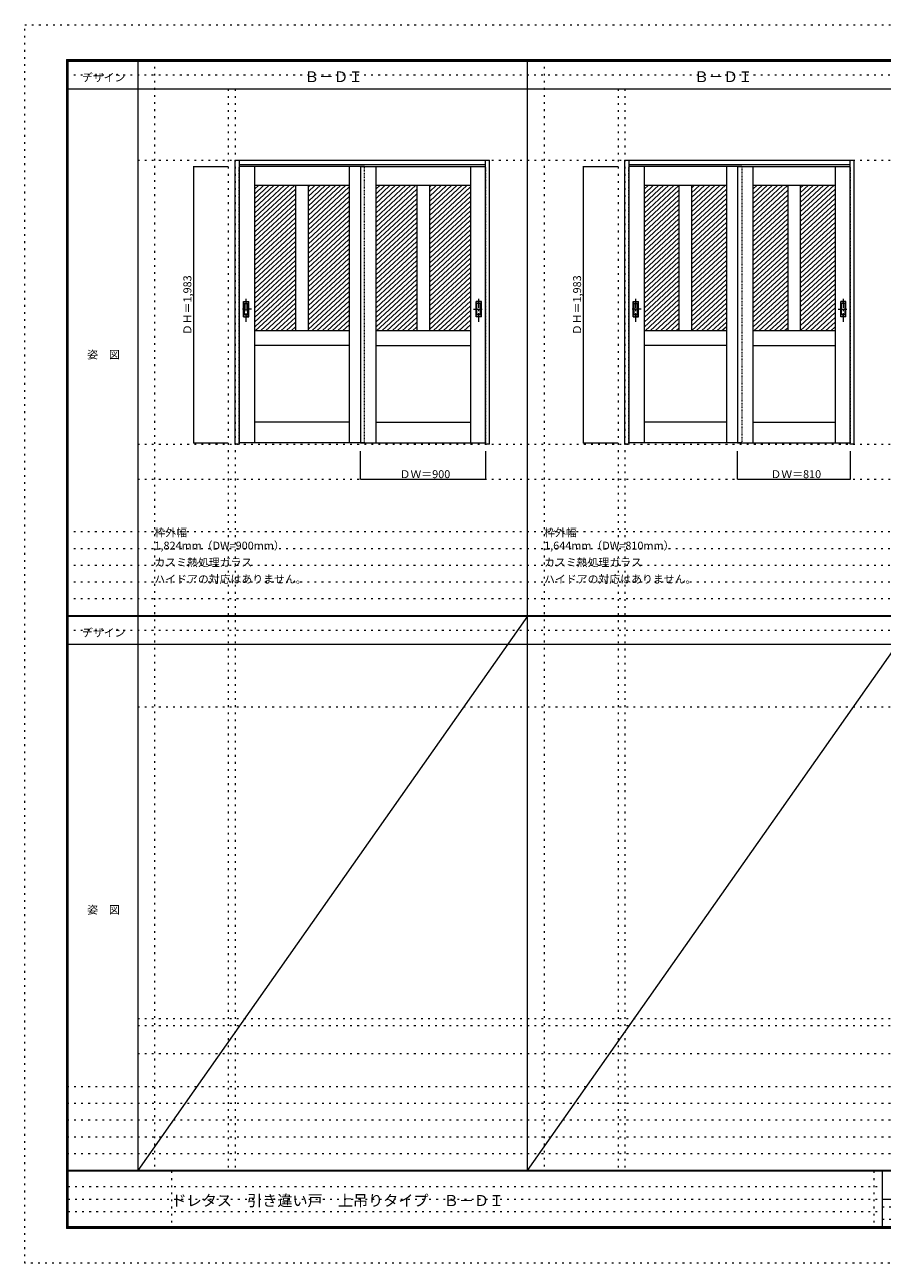
# Model space of a CAD drawing. Units: millimetres. Extents: x -6300 to 6000, y -4455 to 4425.
# Drawn here: x -6300 to -150, y -4455 to 4425 of the extents above; entities that cross this region are included whole.
import ezdxf

# ---------------------------------------------------------------- set-up
doc = ezdxf.new("R2010")
doc.units = ezdxf.units.MM
doc.header["$LTSCALE"] = 30
for name, pattern in [('JWW_CENTER1', [3.386667, 2.116667, -0.423333, 0.423333, -0.423333]), ('JWW_DASHED1', [0.338667, 0.169333, -0.169333]), ('JWW_HOJO', [1.693333, -1.27, 0.423333])]:
    doc.linetypes.add(name, pattern=pattern)
for name, color, linetype in [('0-0_補助線', 7, 'Continuous'), ('0-2_扉', 7, 'Continuous'), ('0-3_仕上げ', 7, 'Continuous'), ('0-A_文字', 7, 'Continuous'), ('0-B_寸法', 7, 'Continuous'), ('0-C_ハッチ', 7, 'Continuous'), ('F-0_補助線', 7, 'Continuous'), ('F-1_枠', 7, 'Continuous'), ('F-A_文字', 7, 'Continuous'), ('引手', 7, 'Continuous')]:
    doc.layers.add(name, color=color, linetype=linetype)

msp = doc.modelspace()

# ---------------------------------------------------------------- linework, layer by layer
at = {"layer": '0-0_補助線', "color": 120, "linetype": 'JWW_HOJO', "lineweight": 5}
for p, q in [((-5370, 4175), (-5370, -3790)), ((-2575, 4175), (-2575, -3790)), ((-4840, 3965), (-4840, -3790)), ((-2045, 3965), (-2045, -3790)), ((-6000, 790.5), (5700, 790.5)), ((-6000, 670.5), (5700, 670.5)), ((-6000, 550.5), (5700, 550.5)), ((-6000, 430.5), (5700, 430.5)), ((-6000, 310.5), (5700, 310.5)), ((-5490, -2751.3), (5700, -2751.3)), ((5700, -3190), (-6000, -3190)), ((5700, -3310), (-6000, -3310)), ((5700, -3430), (-6000, -3430)), ((5700, -3550), (-6000, -3550)), ((5700, -3670), (-6000, -3670))]:
    msp.add_line(p, q, dxfattribs=at)
at = {"layer": '0-0_補助線', "color": 7, "linetype": 'JWW_HOJO', "lineweight": 9}
for p, q in [((-4790, 3965), (-4790, -3790)), ((-1995, 3965), (-1995, -3790)), ((-5490, 3453), (5690, 3453)), ((-5490, 1418), (5690, 1418)), ((-5490, 1168), (5690, 1168)), ((-5490, -466.3), (5700, -466.3)), ((-5490, -2701.3), (5700, -2701.3)), ((-5490, -2951.3), (5700, -2951.3))]:
    msp.add_line(p, q, dxfattribs=at)
at = {"layer": '0-2_扉', "color": 120, "linetype": 'JWW_DASHED1', "lineweight": 5}
for p, q in [((-4763, 1426.5), (-4763, 3409.5)), ((-4763, 3409.5), (-4760, 3409.5)), ((-2993, 3409.5), (-2996, 3409.5)), ((-2993, 1426.5), (-2993, 3409.5)), ((-1968, 1426.5), (-1968, 3409.5)), ((-1968, 3409.5), (-1965, 3409.5)), ((-378, 3409.5), (-381, 3409.5)), ((-378, 1426.5), (-378, 3409.5)), ((-4763, 1426.5), (-4760, 1426.5)), ((-2993, 1426.5), (-2996, 1426.5)), ((-1968, 1426.5), (-1965, 1426.5)), ((-378, 1426.5), (-381, 1426.5))]:
    msp.add_line(p, q, dxfattribs=at)
at = {"layer": '0-2_扉', "color": 7, "linetype": 'Continuous', "lineweight": 9}
for p, q in [((-3863, 3409.5), (-4760, 3409.5)), ((-4653, 3409.5), (-4653, 1426.5)), ((-3973, 3409.5), (-3973, 1426.5)), ((-3893, 3409.5), (-3893, 1426.5)), ((-3893, 3409.5), (-2996, 3409.5)), ((-3783, 3409.5), (-3783, 1426.5)), ((-3103, 3409.5), (-3103, 1426.5)), ((-1158, 3409.5), (-1965, 3409.5)), ((-1858, 3409.5), (-1858, 1426.5)), ((-1268, 3409.5), (-1268, 1426.5)), ((-1188, 3409.5), (-1188, 1426.5)), ((-1188, 3409.5), (-381, 3409.5)), ((-1078, 3409.5), (-1078, 1426.5)), ((-488, 3409.5), (-488, 1426.5)), ((-4653, 3274.5), (-3973, 3274.5)), ((-4358, 3274.5), (-4358, 2229.5)), ((-4268, 3274.5), (-4268, 2229.5)), ((-3783, 3274.5), (-3103, 3274.5)), ((-3488, 3274.5), (-3488, 2229.5)), ((-3398, 3274.5), (-3398, 2229.5)), ((-1858, 3274.5), (-1268, 3274.5)), ((-1608, 3274.5), (-1608, 2229.5)), ((-1518, 3274.5), (-1518, 2229.5)), ((-1078, 3274.5), (-488, 3274.5)), ((-828, 3274.5), (-828, 2229.5)), ((-738, 3274.5), (-738, 2229.5)), ((-4652.8, 3091.5), (-4653, 3091.5)), ((-3782.8, 3091.5), (-3783, 3091.5)), ((-3973, 2229.5), (-4653, 2229.5)), ((-3103, 2229.5), (-3783, 2229.5)), ((-1268, 2229.5), (-1858, 2229.5)), ((-488, 2229.5), (-1078, 2229.5)), ((-3973, 2124.5), (-4653, 2124.5)), ((-3783, 2124.5), (-3103, 2124.5)), ((-1268, 2124.5), (-1858, 2124.5)), ((-1078, 2124.5), (-488, 2124.5)), ((-3973, 1576.5), (-4653, 1576.5)), ((-3783, 1576.5), (-3103, 1576.5)), ((-1268, 1576.5), (-1858, 1576.5)), ((-1078, 1576.5), (-488, 1576.5)), ((-3863, 1426.5), (-4760, 1426.5)), ((-3893, 1426.5), (-2996, 1426.5)), ((-1158, 1426.5), (-1965, 1426.5)), ((-1188, 1426.5), (-381, 1426.5))]:
    msp.add_line(p, q, dxfattribs=at)
at = {"layer": '0-3_仕上げ', "color": 92, "linetype": 'Continuous', "lineweight": 13}
for p, q in [((-4790, 1418), (-4790, 3453)), ((-4790, 3453), (-2966, 3453)), ((-4760, 1418), (-4760, 3453)), ((-4760, 3423), (-2996, 3423)), ((-2996, 1426.7), (-2996, 3453)), ((-2966, 1418), (-2966, 3453)), ((-1995, 1418), (-1995, 3453)), ((-1995, 3453), (-351, 3453)), ((-1965, 1418), (-1965, 3453)), ((-1965, 3423), (-381, 3423)), ((-381, 1427), (-381, 3453)), ((-351, 1418), (-351, 3453)), ((-2996, 1418), (-2996, 1426.7)), ((-381, 1418), (-381, 1426.7)), ((-4760, 1418), (-4790, 1418)), ((-2966, 1418), (-2996, 1418)), ((-1965, 1418), (-1995, 1418)), ((-351, 1418), (-381, 1418))]:
    msp.add_line(p, q, dxfattribs=at)
at = {"layer": '0-3_仕上げ', "color": 120, "linetype": 'JWW_DASHED1', "lineweight": 5}
for p, q in [((-3863, 1426.5), (-3863, 3409.5)), ((-1158, 3409.5), (-1158, 1426.5))]:
    msp.add_line(p, q, dxfattribs=at)
at = {"layer": '0-B_寸法', "color": 120, "linetype": 'Continuous', "lineweight": 5}
for p, q in [((-5090, 3409.5), (-4840, 3409.5)), ((-5090, 3409.5), (-5090, 1426.5)), ((-2295, 3409.5), (-2045, 3409.5)), ((-2295, 3409.5), (-2295, 1426.5)), ((-5090, 1426.5), (-4840, 1426.5)), ((-2295, 1426.5), (-2045, 1426.5)), ((-3893, 1168), (-3893, 1368)), ((-2993, 1168), (-2993, 1368)), ((-1188, 1168), (-1188, 1368)), ((-378, 1168), (-378, 1368)), ((-3893, 1168), (-2993, 1168)), ((-1188, 1168), (-378, 1168))]:
    msp.add_line(p, q, dxfattribs=at)
at = {"layer": '0-B_寸法', "color": 7, "linetype": 'Continuous', "lineweight": 9, "const_width": 3}
for points in [[(-5088.5, 3409.5, 0.414214), (-5090, 3411, 0.414214), (-5091.5, 3409.5, 0.414214), (-5090, 3408, 0.414214)], [(-2293.5, 3409.5, 0.414214), (-2295, 3411, 0.414214), (-2296.5, 3409.5, 0.414214), (-2295, 3408, 0.414214)], [(-5088.5, 1426.5, 0.414214), (-5090, 1428, 0.414214), (-5091.5, 1426.5, 0.414214), (-5090, 1425, 0.414214)], [(-2293.5, 1426.5, 0.414214), (-2295, 1428, 0.414214), (-2296.5, 1426.5, 0.414214), (-2295, 1425, 0.414214)], [(-3891.5, 1168, 0.414214), (-3893, 1169.5, 0.414214), (-3894.5, 1168, 0.414214), (-3893, 1166.5, 0.414214)], [(-2991.5, 1168, 0.414214), (-2993, 1169.5, 0.414214), (-2994.5, 1168, 0.414214), (-2993, 1166.5, 0.414214)], [(-1186.5, 1168, 0.414214), (-1188, 1169.5, 0.414214), (-1189.5, 1168, 0.414214), (-1188, 1166.5, 0.414214)], [(-376.5, 1168, 0.414214), (-378, 1169.5, 0.414214), (-379.5, 1168, 0.414214), (-378, 1166.5, 0.414214)]]:
    msp.add_lwpolyline(points, format="xyb", close=True, dxfattribs=at)
at = {"layer": '0-C_ハッチ', "color": 120, "linetype": 'Continuous', "lineweight": 5}
for p, q in [((-4364.1, 3274.5), (-4653, 3007)), ((-4400.9, 3274.5), (-4653, 3041)), ((-4437.7, 3274.5), (-4653, 3075.1)), ((-4621.7, 3274.5), (-4653, 3245.5)), ((-4511.3, 3274.5), (-4653, 3143.3)), ((-4548.1, 3274.5), (-4653, 3177.3)), ((-4584.9, 3274.5), (-4653, 3211.4)), ((-4474.5, 3274.5), (-4653, 3109.2)), ((-4358, 3246.1), (-4653, 2972.9)), ((-4358, 3212), (-4653, 2938.8)), ((-4032.9, 3274.5), (-4268, 3056.8)), ((-3996.1, 3274.5), (-4268, 3022.7)), ((-4069.7, 3274.5), (-4268, 3090.9)), ((-4106.5, 3274.5), (-4268, 3125)), ((-4143.3, 3274.5), (-4268, 3159)), ((-4180.1, 3274.5), (-4268, 3193.1)), ((-4216.9, 3274.5), (-4268, 3227.2)), ((-4253.7, 3274.5), (-4268, 3261.2)), ((-3973, 3261.8), (-4268, 2988.7)), ((-3973, 3227.8), (-4268, 2954.6)), ((-3604.5, 3274.5), (-3783, 3109.2)), ((-3714.9, 3274.5), (-3783, 3211.4)), ((-3678.1, 3274.5), (-3783, 3177.3)), ((-3641.3, 3274.5), (-3783, 3143.3)), ((-3751.7, 3274.5), (-3783, 3245.5)), ((-3567.7, 3274.5), (-3783, 3075.1)), ((-3530.9, 3274.5), (-3783, 3041)), ((-3494.1, 3274.5), (-3783, 3007)), ((-3488, 3246.1), (-3783, 2972.9)), ((-3488, 3212), (-3783, 2938.8)), ((-3383.7, 3274.5), (-3398, 3261.2)), ((-3346.9, 3274.5), (-3398, 3227.2)), ((-3310.1, 3274.5), (-3398, 3193.1)), ((-3273.3, 3274.5), (-3398, 3159)), ((-3236.5, 3274.5), (-3398, 3125)), ((-3199.7, 3274.5), (-3398, 3090.9)), ((-3126.1, 3274.5), (-3398, 3022.7)), ((-3162.9, 3274.5), (-3398, 3056.8)), ((-3103, 3261.8), (-3398, 2988.7)), ((-3103, 3227.8), (-3398, 2954.6)), ((-1679.5, 3274.5), (-1858, 3109.2)), ((-1789.9, 3274.5), (-1858, 3211.4)), ((-1753.1, 3274.5), (-1858, 3177.3)), ((-1716.3, 3274.5), (-1858, 3143.3)), ((-1826.7, 3274.5), (-1858, 3245.5)), ((-1642.7, 3274.5), (-1858, 3075.1)), ((-1605.9, 3274.5), (-1858, 3041)), ((-1608, 3238.5), (-1858, 3007)), ((-1608, 3204.4), (-1858, 2972.9)), ((-1458.7, 3274.5), (-1518, 3219.6)), ((-1421.9, 3274.5), (-1518, 3185.5)), ((-1385.1, 3274.5), (-1518, 3151.4)), ((-1348.3, 3274.5), (-1518, 3117.4)), ((-1311.5, 3274.5), (-1518, 3083.3)), ((-1274.7, 3274.5), (-1518, 3049.2)), ((-1495.5, 3274.5), (-1518, 3253.6)), ((-1268, 3246.6), (-1518, 3015.2)), ((-1268, 3212.6), (-1518, 2981.1)), ((-899.5, 3274.5), (-1078, 3109.2)), ((-1009.9, 3274.5), (-1078, 3211.4)), ((-973.1, 3274.5), (-1078, 3177.3)), ((-936.3, 3274.5), (-1078, 3143.3)), ((-1046.7, 3274.5), (-1078, 3245.5)), ((-862.7, 3274.5), (-1078, 3075.1)), ((-825.9, 3274.5), (-1078, 3041)), ((-828, 3238.5), (-1078, 3007)), ((-828, 3204.4), (-1078, 2972.9)), ((-678.7, 3274.5), (-738, 3219.6)), ((-641.9, 3274.5), (-738, 3185.5)), ((-605.1, 3274.5), (-738, 3151.4)), ((-568.3, 3274.5), (-738, 3117.4)), ((-531.5, 3274.5), (-738, 3083.3)), ((-494.7, 3274.5), (-738, 3049.2)), ((-715.5, 3274.5), (-738, 3253.6)), ((-488, 3246.6), (-738, 3015.2)), ((-488, 3212.6), (-738, 2981.1)), ((-4358, 3177.9), (-4653, 2904.8)), ((-4358, 3143.8), (-4653, 2870.7)), ((-4358, 3109.8), (-4653, 2836.6)), ((-3973, 3193.7), (-4268, 2920.5)), ((-3973, 3159.6), (-4268, 2886.5)), ((-3973, 3125.5), (-4268, 2852.4)), ((-3488, 3177.9), (-3783, 2904.8)), ((-3488, 3143.8), (-3783, 2870.7)), ((-3488, 3109.8), (-3783, 2836.6)), ((-3103, 3193.7), (-3398, 2920.5)), ((-3103, 3159.6), (-3398, 2886.5)), ((-3103, 3125.5), (-3398, 2852.4)), ((-1608, 3170.3), (-1858, 2938.8)), ((-1608, 3136.2), (-1858, 2904.8)), ((-1268, 3178.5), (-1518, 2947)), ((-1268, 3144.4), (-1518, 2912.9)), ((-1268, 3110.3), (-1518, 2878.9)), ((-828, 3170.3), (-1078, 2938.8)), ((-828, 3136.2), (-1078, 2904.8)), ((-488, 3178.5), (-738, 2947)), ((-488, 3144.4), (-738, 2912.9)), ((-488, 3110.3), (-738, 2878.9)), ((-4358, 3075.7), (-4653, 2802.6)), ((-4358, 3041.6), (-4653, 2768.5)), ((-3973, 3091.5), (-4268, 2818.3)), ((-3973, 3057.4), (-4268, 2784.3)), ((-3973, 3023.3), (-4268, 2750.2)), ((-3488, 3075.7), (-3783, 2802.6)), ((-3488, 3041.6), (-3783, 2768.5)), ((-3103, 3091.5), (-3398, 2818.3)), ((-3103, 3057.4), (-3398, 2784.3)), ((-3103, 3023.3), (-3398, 2750.2)), ((-1608, 3102.2), (-1858, 2870.7)), ((-1608, 3068.1), (-1858, 2836.6)), ((-1608, 3034), (-1858, 2802.6)), ((-1268, 3076.3), (-1518, 2844.8)), ((-1268, 3042.2), (-1518, 2810.7)), ((-828, 3102.2), (-1078, 2870.7)), ((-828, 3068.1), (-1078, 2836.6)), ((-828, 3034), (-1078, 2802.6)), ((-488, 3076.3), (-738, 2844.8)), ((-488, 3042.2), (-738, 2810.7)), ((-4358, 3007.6), (-4653, 2734.4)), ((-4358, 2973.5), (-4653, 2700.3)), ((-4358, 2939.4), (-4653, 2666.3)), ((-3973, 2989.3), (-4268, 2716.1)), ((-3973, 2955.2), (-4268, 2682)), ((-3488, 3007.6), (-3783, 2734.4)), ((-3488, 2973.5), (-3783, 2700.3)), ((-3488, 2939.4), (-3783, 2666.3)), ((-3103, 2989.3), (-3398, 2716.1)), ((-3103, 2955.2), (-3398, 2682)), ((-1608, 3000), (-1858, 2768.5)), ((-1608, 2965.9), (-1858, 2734.4)), ((-1608, 2931.8), (-1858, 2700.3)), ((-1268, 3008.1), (-1518, 2776.7)), ((-1268, 2974.1), (-1518, 2742.6)), ((-1268, 2940), (-1518, 2708.5)), ((-828, 3000), (-1078, 2768.5)), ((-828, 2965.9), (-1078, 2734.4)), ((-828, 2931.8), (-1078, 2700.3)), ((-488, 3008.1), (-738, 2776.7)), ((-488, 2974.1), (-738, 2742.6)), ((-488, 2940), (-738, 2708.5)), ((-4358, 2905.3), (-4653, 2632.2)), ((-4358, 2871.3), (-4653, 2598.1)), ((-3973, 2921.1), (-4268, 2648)), ((-3973, 2887), (-4268, 2613.9)), ((-3973, 2853), (-4268, 2579.8)), ((-3488, 2905.3), (-3783, 2632.2)), ((-3488, 2871.3), (-3783, 2598.1)), ((-3103, 2921.1), (-3398, 2648)), ((-3103, 2887), (-3398, 2613.9)), ((-3103, 2853), (-3398, 2579.8)), ((-1608, 2897.7), (-1858, 2666.3)), ((-1608, 2863.7), (-1858, 2632.2)), ((-1268, 2905.9), (-1518, 2674.4)), ((-1268, 2871.9), (-1518, 2640.4)), ((-828, 2897.7), (-1078, 2666.3)), ((-828, 2863.7), (-1078, 2632.2)), ((-488, 2905.9), (-738, 2674.4)), ((-488, 2871.9), (-738, 2640.4)), ((-4358, 2837.2), (-4653, 2564.1)), ((-4358, 2803.1), (-4653, 2530)), ((-4358, 2769.1), (-4653, 2495.9)), ((-3973, 2818.9), (-4268, 2545.8)), ((-3973, 2784.8), (-4268, 2511.7)), ((-3488, 2837.2), (-3783, 2564.1)), ((-3488, 2803.1), (-3783, 2530)), ((-3488, 2769.1), (-3783, 2495.9)), ((-3103, 2818.9), (-3398, 2545.8)), ((-3103, 2784.8), (-3398, 2511.7)), ((-1608, 2829.6), (-1858, 2598.1)), ((-1608, 2795.5), (-1858, 2564.1)), ((-1608, 2761.5), (-1858, 2530)), ((-1268, 2837.8), (-1518, 2606.3)), ((-1268, 2803.7), (-1518, 2572.2)), ((-1268, 2769.6), (-1518, 2538.2)), ((-828, 2829.6), (-1078, 2598.1)), ((-828, 2795.5), (-1078, 2564.1)), ((-828, 2761.5), (-1078, 2530)), ((-488, 2837.8), (-738, 2606.3)), ((-488, 2803.7), (-738, 2572.2)), ((-488, 2769.6), (-738, 2538.2)), ((-4358, 2735), (-4653, 2461.8)), ((-4358, 2700.9), (-4653, 2427.8)), ((-4358, 2666.8), (-4653, 2393.7)), ((-3973, 2750.8), (-4268, 2477.6)), ((-3973, 2716.7), (-4268, 2443.5)), ((-3973, 2682.6), (-4268, 2409.5)), ((-3488, 2735), (-3783, 2461.8)), ((-3488, 2700.9), (-3783, 2427.8)), ((-3488, 2666.8), (-3783, 2393.7)), ((-3103, 2750.8), (-3398, 2477.6)), ((-3103, 2716.7), (-3398, 2443.5)), ((-3103, 2682.6), (-3398, 2409.5)), ((-1608, 2727.4), (-1858, 2495.9)), ((-1608, 2693.3), (-1858, 2461.8)), ((-1268, 2735.6), (-1518, 2504.1)), ((-1268, 2701.5), (-1518, 2470)), ((-1268, 2667.4), (-1518, 2435.9)), ((-828, 2727.4), (-1078, 2495.9)), ((-828, 2693.3), (-1078, 2461.8)), ((-488, 2735.6), (-738, 2504.1)), ((-488, 2701.5), (-738, 2470)), ((-488, 2667.4), (-738, 2435.9)), ((-4358, 2632.8), (-4653, 2359.6)), ((-4358, 2598.7), (-4653, 2325.6)), ((-3973, 2648.5), (-4268, 2375.4)), ((-3973, 2614.5), (-4268, 2341.3)), ((-3973, 2580.4), (-4268, 2307.3)), ((-3488, 2632.8), (-3783, 2359.6)), ((-3488, 2598.7), (-3783, 2325.6)), ((-3103, 2648.5), (-3398, 2375.4)), ((-3103, 2614.5), (-3398, 2341.3)), ((-3103, 2580.4), (-3398, 2307.3)), ((-1608, 2659.3), (-1858, 2427.8)), ((-1608, 2625.2), (-1858, 2393.7)), ((-1608, 2591.1), (-1858, 2359.6)), ((-1268, 2633.4), (-1518, 2401.9)), ((-1268, 2599.3), (-1518, 2367.8)), ((-828, 2659.3), (-1078, 2427.8)), ((-828, 2625.2), (-1078, 2393.7)), ((-828, 2591.1), (-1078, 2359.6)), ((-488, 2633.4), (-738, 2401.9)), ((-488, 2599.3), (-738, 2367.8)), ((-4358, 2564.6), (-4653, 2291.5)), ((-4358, 2530.6), (-4653, 2257.4)), ((-4358, 2496.5), (-4646.4, 2229.5)), ((-3973, 2546.3), (-4268, 2273.2)), ((-3973, 2512.3), (-4268, 2239.1)), ((-3488, 2564.6), (-3783, 2291.5)), ((-3488, 2530.6), (-3783, 2257.4)), ((-3488, 2496.5), (-3776.4, 2229.5)), ((-3103, 2546.3), (-3398, 2273.2)), ((-3103, 2512.3), (-3398, 2239.1)), ((-1608, 2557), (-1858, 2325.6)), ((-1608, 2523), (-1858, 2291.5)), ((-1608, 2488.9), (-1858, 2257.4)), ((-1268, 2565.2), (-1518, 2333.7)), ((-1268, 2531.1), (-1518, 2299.7)), ((-1268, 2497.1), (-1518, 2265.6)), ((-828, 2557), (-1078, 2325.6)), ((-828, 2523), (-1078, 2291.5)), ((-828, 2488.9), (-1078, 2257.4)), ((-488, 2565.2), (-738, 2333.7)), ((-488, 2531.1), (-738, 2299.7)), ((-488, 2497.1), (-738, 2265.6)), ((-4358, 2462.4), (-4609.6, 2229.5)), ((-4358, 2428.3), (-4572.8, 2229.5)), ((-3973, 2478.2), (-4241.6, 2229.5)), ((-3973, 2444.1), (-4204.8, 2229.5)), ((-3973, 2410), (-4168, 2229.5)), ((-3488, 2462.4), (-3739.6, 2229.5)), ((-3488, 2428.3), (-3702.8, 2229.5)), ((-3103, 2478.2), (-3371.6, 2229.5)), ((-3103, 2444.1), (-3334.8, 2229.5)), ((-3103, 2410), (-3298, 2229.5)), ((-1608, 2454.8), (-1851.4, 2229.5)), ((-1608, 2420.8), (-1814.6, 2229.5)), ((-1268, 2463), (-1518, 2231.5)), ((-1268, 2428.9), (-1483.4, 2229.5)), ((-828, 2454.8), (-1071.4, 2229.5)), ((-828, 2420.8), (-1034.6, 2229.5)), ((-488, 2463), (-738, 2231.5)), ((-488, 2428.9), (-703.4, 2229.5)), ((-4358, 2394.3), (-4536, 2229.5)), ((-4358, 2360.2), (-4499.2, 2229.5)), ((-4358, 2326.1), (-4462.4, 2229.5)), ((-3973, 2376), (-4131.2, 2229.5)), ((-3973, 2341.9), (-4094.4, 2229.5)), ((-3488, 2394.3), (-3666, 2229.5)), ((-3488, 2360.2), (-3629.2, 2229.5)), ((-3488, 2326.1), (-3592.4, 2229.5)), ((-3103, 2376), (-3261.2, 2229.5)), ((-3103, 2341.9), (-3224.4, 2229.5)), ((-1608, 2386.7), (-1777.8, 2229.5)), ((-1608, 2352.6), (-1741, 2229.5)), ((-1608, 2318.5), (-1704.2, 2229.5)), ((-1268, 2394.9), (-1446.6, 2229.5)), ((-1268, 2360.8), (-1409.8, 2229.5)), ((-1268, 2326.7), (-1373, 2229.5)), ((-828, 2386.7), (-997.8, 2229.5)), ((-828, 2352.6), (-961, 2229.5)), ((-828, 2318.5), (-924.2, 2229.5)), ((-488, 2394.9), (-666.6, 2229.5)), ((-488, 2360.8), (-629.8, 2229.5)), ((-488, 2326.7), (-593, 2229.5)), ((-4358, 2292.1), (-4425.6, 2229.5)), ((-4358, 2258), (-4388.8, 2229.5)), ((-3973, 2307.8), (-4057.6, 2229.5)), ((-3973, 2273.8), (-4020.8, 2229.5)), ((-3488, 2292.1), (-3555.6, 2229.5)), ((-3488, 2258), (-3518.8, 2229.5)), ((-3103, 2307.8), (-3187.6, 2229.5)), ((-3103, 2273.8), (-3150.8, 2229.5)), ((-1608, 2284.5), (-1667.4, 2229.5)), ((-1608, 2250.4), (-1630.6, 2229.5)), ((-1268, 2292.6), (-1336.2, 2229.5)), ((-1268, 2258.6), (-1299.4, 2229.5)), ((-828, 2284.5), (-887.4, 2229.5)), ((-828, 2250.4), (-850.6, 2229.5)), ((-488, 2292.6), (-556.2, 2229.5)), ((-488, 2258.6), (-519.4, 2229.5))]:
    msp.add_line(p, q, dxfattribs=at)
at = {"layer": 'F-0_補助線', "color": 120, "linetype": 'JWW_HOJO', "lineweight": 5}
for p, q in [((-6300, -4455), (-6300, 4425)), ((-6300, 4425), (6000, 4425)), ((6000, -4455), (-6300, -4455))]:
    msp.add_line(p, q, dxfattribs=at)
at = {"layer": 'F-0_補助線', "color": 200, "linetype": 'JWW_HOJO', "lineweight": 20}
for p, q in [((-6000, 4065), (5690, 4065)), ((-6000, 84.5), (5690, 84.5))]:
    msp.add_line(p, q, dxfattribs=at)
at = {"layer": 'F-0_補助線', "color": 7, "linetype": 'JWW_HOJO', "lineweight": 9}
for p, q in [((-5247.5, -3795), (-5247.5, -4205)), ((-210, -3795), (-210, -4195)), ((-5990, -3905), (-150, -3905)), ((-5990, -3995), (-150, -3995)), ((-150, -4050), (5690, -4050)), ((-5990, -4085), (-150, -4085)), ((-150, -4140), (5690, -4140))]:
    msp.add_line(p, q, dxfattribs=at)
at = {"layer": 'F-1_枠', "color": 200, "linetype": 'Continuous', "lineweight": 20}
for p, q in [((-6000, 4175), (5700, 4175)), ((-6000, 4175), (-6000, -4205)), ((-5995, 4175), (-5995, -4205)), ((-5990, 4175), (-5990, -4205)), ((-5490, 4175), (-5490, -3790)), ((-2695, -3790), (-2695, 4175)), ((-6000, 4170), (5700, 4170)), ((-6000, 4165), (5700, 4165)), ((-6000, 3965), (5700, 3965)), ((-6000, 190.5), (5700, 190.5)), ((-6000, 187.5), (5700, 187.5)), ((-6000, 184.5), (5700, 184.5)), ((-6000, -15.5), (5700, -15.5)), ((5700, -3790), (-6000, -3790)), ((5700, -3795), (-6000, -3795)), ((-150, -3795), (-150, -4195)), ((-150, -3995), (5690, -3995)), ((5700, -4195), (-6000, -4195)), ((5700, -4200), (-6000, -4200)), ((5700, -4205), (-6000, -4205))]:
    msp.add_line(p, q, dxfattribs=at)
at = {"layer": 'F-A_文字', "color": 7, "linetype": 'Continuous', "lineweight": 9}
for p, q in [((-2695, 184.5), (-5490, -3790)), ((-2695, -3790), (100, 184.5))]:
    msp.add_line(p, q, dxfattribs=at)
at = {"layer": '引手', "color": 7, "linetype": 'Continuous', "lineweight": 9}
for p, q in [((-4731, 2441.4), (-4693, 2441.4)), ((-4731, 2331.4), (-4731, 2441.4)), ((-4724.5, 2425.4), (-4699.5, 2425.4)), ((-4724.5, 2347.4), (-4724.5, 2425.4)), ((-4699.5, 2347.4), (-4699.5, 2425.4)), ((-4693, 2331.4), (-4693, 2441.4)), ((-3025, 2441.4), (-3063, 2441.4)), ((-3063, 2331.4), (-3063, 2441.4)), ((-3031.5, 2425.4), (-3056.5, 2425.4)), ((-3056.5, 2347.4), (-3056.5, 2425.4)), ((-3031.5, 2347.4), (-3031.5, 2425.4)), ((-3025, 2331.4), (-3025, 2441.4)), ((-1936, 2441.4), (-1898, 2441.4)), ((-1936, 2331.4), (-1936, 2441.4)), ((-1929.5, 2425.4), (-1904.5, 2425.4)), ((-1929.5, 2347.4), (-1929.5, 2425.4)), ((-1904.5, 2347.4), (-1904.5, 2425.4)), ((-1898, 2331.4), (-1898, 2441.4)), ((-448, 2331.4), (-448, 2441.4)), ((-410, 2441.4), (-448, 2441.4)), ((-441.5, 2347.4), (-441.5, 2425.4)), ((-416.5, 2425.4), (-441.5, 2425.4)), ((-416.5, 2347.4), (-416.5, 2425.4)), ((-410, 2331.4), (-410, 2441.4)), ((-4731, 2331.4), (-4693, 2331.4)), ((-4724.5, 2347.4), (-4699.5, 2347.4)), ((-3025, 2331.4), (-3063, 2331.4)), ((-3031.5, 2347.4), (-3056.5, 2347.4)), ((-1936, 2331.4), (-1898, 2331.4)), ((-1929.5, 2347.4), (-1904.5, 2347.4)), ((-410, 2331.4), (-448, 2331.4)), ((-416.5, 2347.4), (-441.5, 2347.4))]:
    msp.add_line(p, q, dxfattribs=at)
at = {"layer": '引手', "color": 7, "linetype": 'JWW_DASHED1', "lineweight": 9}
for p, q in [((-4728, 2335.4), (-4728, 2437.4)), ((-4728, 2437.4), (-4696, 2437.4)), ((-4696, 2335.4), (-4696, 2437.4)), ((-3060, 2335.4), (-3060, 2437.4)), ((-3028, 2437.4), (-3060, 2437.4)), ((-3028, 2335.4), (-3028, 2437.4)), ((-1933, 2335.4), (-1933, 2437.4)), ((-1933, 2437.4), (-1901, 2437.4)), ((-1901, 2335.4), (-1901, 2437.4)), ((-413, 2437.4), (-445, 2437.4)), ((-445, 2335.4), (-445, 2437.4)), ((-413, 2335.4), (-413, 2437.4)), ((-4728, 2335.4), (-4696, 2335.4)), ((-3028, 2335.4), (-3060, 2335.4)), ((-1933, 2335.4), (-1901, 2335.4)), ((-413, 2335.4), (-445, 2335.4))]:
    msp.add_line(p, q, dxfattribs=at)
at = {"layer": '引手', "color": 7, "linetype": 'JWW_CENTER1', "lineweight": 9}
for p, q in [((-4712, 2294.8), (-4712, 2465.6)), ((-3044, 2294.8), (-3044, 2465.6)), ((-1917, 2294.2), (-1917, 2465)), ((-429, 2294.2), (-429, 2465)), ((-4673.9, 2386.4), (-4746.4, 2386.4)), ((-3082.1, 2386.4), (-3009.6, 2386.4)), ((-1878.9, 2386.4), (-1951.4, 2386.4)), ((-467.1, 2386.4), (-394.6, 2386.4))]:
    msp.add_line(p, q, dxfattribs=at)

# ---------------------------------------------------------------- texts
at = {"layer": '0-A_文字', "color": 7, "linetype": 'Continuous', "lineweight": 9, "attachment_point": 7}
for s, insert, char_height, width in [('{\\fＭＳ ゴシック|b0|i0|c128|p49;Ｂ－ＤＩ}', (-4295, 4013.6), 77.152, 405), ('{\\fＭＳ ゴシック|b0|i0|c128|p49;Ｂ－ＤＩ}', (-1500, 4013.6), 77.152, 405), ('{\\fＭＳ ゴシック|b0|i0|c128|p49;枠外幅 1,824mm（DW=900mm）}', (-5370, 661.6), 57.15, 975), ('{\\fＭＳ ゴシック|b0|i0|c128|p49;枠外幅 1,644mm（DW=810mm）}', (-2575, 661.6), 57.15, 975), ('{\\fＭＳ ゴシック|b0|i0|c128|p49;カスミ熱処理ガラス}', (-5370, 541.6), 57.15, 675), ('{\\fＭＳ ゴシック|b0|i0|c128|p49;カスミ熱処理ガラス}', (-2575, 541.6), 57.15, 675), ('{\\fＭＳ ゴシック|b0|i0|c128|p49;ハイドアの対応はありません。}', (-5370, 421.6), 57.15, 1050), ('{\\fＭＳ ゴシック|b0|i0|c128|p49;ハイドアの対応はありません。}', (-2575, 421.6), 57.15, 1050)]:
    msp.add_mtext(s, dxfattribs=dict(at, insert=insert, char_height=char_height, width=width))
at = {"layer": '0-B_寸法', "color": 7, "linetype": 'Continuous', "lineweight": 70, "char_height": 57.15, "width": 412.5, "attachment_point": 7, "rotation": 90}
for insert in [(-5105, 2199.8), (-2310, 2199.8)]:
    msp.add_mtext('{\\fＭＳ ゴシック|b0|i0|c128|p49;ＤＨ＝1,983}', dxfattribs=dict(at, insert=insert))
at = {"layer": '0-B_寸法', "color": 7, "linetype": 'Continuous', "lineweight": 211, "char_height": 57.15, "width": 337.5, "attachment_point": 7}
for s, insert in [('{\\fＭＳ ゴシック|b0|i0|c128|p49;ＤＷ＝900}', (-3611.8, 1174.1)), ('{\\fＭＳ ゴシック|b0|i0|c128|p49;ＤＷ＝810}', (-951.8, 1174.1))]:
    msp.add_mtext(s, dxfattribs=dict(at, insert=insert))
at = {"layer": 'F-A_文字', "color": 7, "linetype": 'Continuous', "lineweight": 9, "char_height": 57.15, "attachment_point": 7}
for s, insert, width in [('{\\fＭＳ ゴシック|b0|i0|c128|p49;デザイン}', (-5890, 4018.6), 300), ('{\\fＭＳ ゴシック|b0|i0|c128|p49;姿\u3000図}', (-5852.5, 2031.3), 225), ('{\\fＭＳ ゴシック|b0|i0|c128|p49;デザイン}', (-5890, 38.1), 300), ('{\\fＭＳ ゴシック|b0|i0|c128|p49;姿\u3000図}', (-5852.5, -1949.2), 225)]:
    msp.add_mtext(s, dxfattribs=dict(at, insert=insert, width=width))
at = {"layer": 'F-A_文字', "color": 7, "linetype": 'Continuous', "lineweight": 0, "insert": (-5247.5, -4045.3), "char_height": 79.49, "width": 2295, "attachment_point": 7}
msp.add_mtext('{\\fＭＳ ゴシック|b0|i0|c128|p49;ドレタス\u3000引き違い戸\u3000上吊りタイプ\u3000Ｂ－ＤＩ}', dxfattribs=at)

doc.saveas('drawing.dxf')
